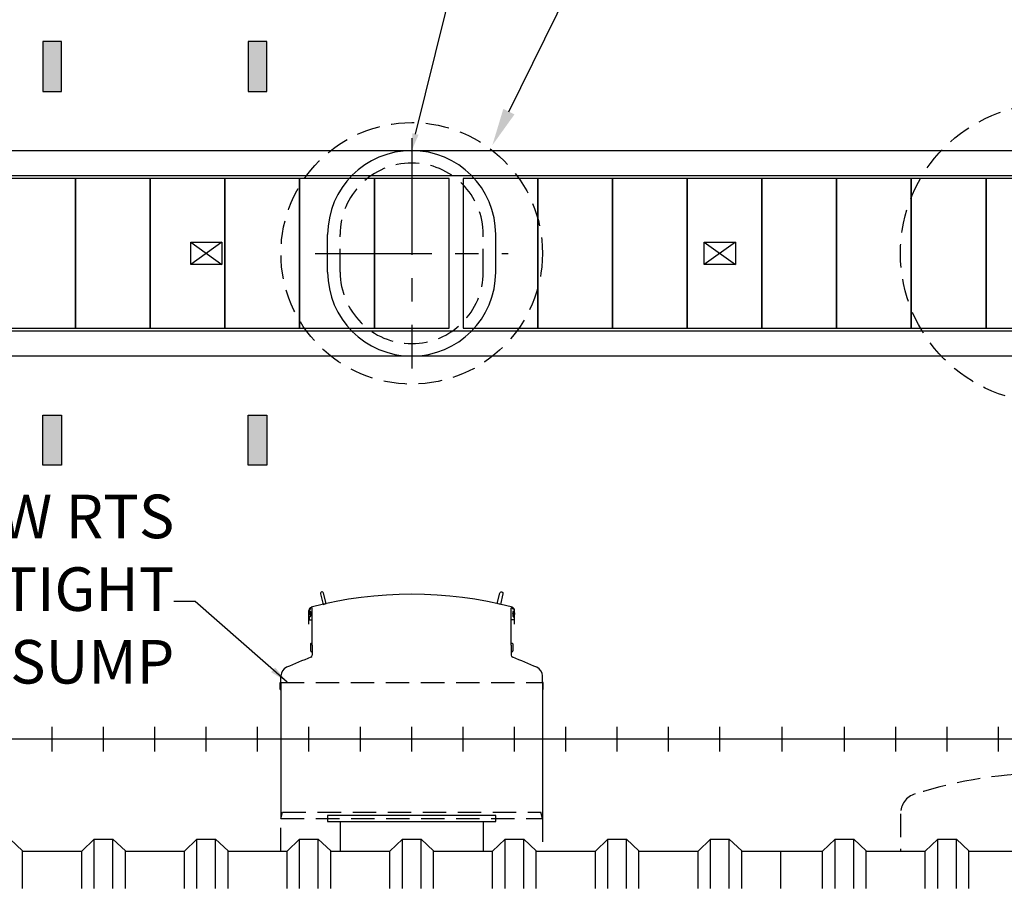
# Model space of a CAD drawing. Extents: x 159 to 1137, y 118 to 833.
# Drawn here: x 741 to 899, y 560 to 702 of the extents above; entities that cross this region are included whole.
import ezdxf

# ---------------------------------------------------------------- set-up
doc = ezdxf.new("R2010")
doc.units = 0
doc.header["$LTSCALE"] = 15
doc.header["$MEASUREMENT"] = 0
doc.linetypes.add('CENTER', pattern=[2, 1.25, -0.25, 0.25, -0.25])
doc.linetypes.add('HIDDEN', pattern=[0.375, 0.25, -0.125])
doc.layers.get('0').update_dxf_attribs({"linetype": 'CONTINUOUS'})
doc.layers.get('DEFPOINTS').update_dxf_attribs({"linetype": 'CONTINUOUS'})
for name, color, linetype in [('ACCESSORIES', 3, 'CONTINUOUS'), ('BASEDWG', 6, 'CONTINUOUS'), ('DIM', 2, 'CONTINUOUS'), ('RTS-WT', 30, 'CONTINUOUS')]:
    doc.layers.add(name, color=color, linetype=linetype)
doc.styles.add('ROMANS', font='romans', dxfattribs={"width": 0.8})
doc.dimstyles.new('TANK-1', dxfattribs={"dimtxt": 4, "dimasz": 3, "dimexe": 3, "dimexo": 3, "dimgap": 2, "dimtad": 0, "dimtih": 1, "dimtoh": 1, "dimdec": 3, "dimzin": 0, "dimdsep": 46, "dimlunit": 4, "dimtxsty": 'ROMANS', "dimcen": 0.125, "dimadec": 0, "dimazin": 0, "dimtfac": 1, "dimtdec": 3, "dimtmove": 2, "dimatfit": 3, "dimfxl": 1, "dimtolj": 1, "dimtzin": 0, "dimarcsym": 0})

# ---------------------------------------------------------------- blocks, each defined once
blk = doc.blocks.new('10-22PAK')
for p, q in [((-114, 94.5), (152.25, 94.5)), ((-114, 90.5), (152.25, 90.5)), ((152.25, 65.5), (-114, 65.5)), ((152.25, 61.5), (-128, 61.5))]:
    blk.add_line(p, q)
for points in [[(-66, 66), (-54, 66), (-54, 90), (-66, 90)], [(-54, 66), (-42, 66), (-42, 90), (-54, 90)], [(-42, 66), (-30, 66), (-30, 90), (-42, 90)], [(-30, 66), (-18, 66), (-18, 90), (-30, 90)], [(-18, 66), (-6, 66), (-6, 90), (-18, 90)], [(-6, 66), (6, 66), (6, 90), (-6, 90)], [(8.25, 66), (20.25, 66), (20.25, 90), (8.25, 90)], [(20.25, 66), (32.25, 66), (32.25, 90), (20.25, 90)], [(32.25, 66), (44.25, 66), (44.25, 90), (32.25, 90)], [(44.25, 66), (56.25, 66), (56.25, 90), (44.25, 90)], [(56.25, 66), (68.25, 66), (68.25, 90), (56.25, 90)], [(68.25, 66), (80.25, 66), (80.25, 90), (68.25, 90)], [(80.25, 66), (92.25, 66), (92.25, 90), (80.25, 90)], [(92.25, 66), (104.25, 66), (104.25, 90), (92.25, 90)]]:
    blk.add_lwpolyline(points, close=True)
blk = doc.blocks.new('MW29-V')
at = {"color": 5, "linetype": 'CENTER'}
for p, q in [((0, 96.5), (0, 59.5)), ((-15.5, 78), (15.5, 78))]:
    blk.add_line(p, q, dxfattribs=at)
for p, q in [((-13.5, 75), (-13.5, 81)), ((13.5, 75), (13.5, 81)), ((13.5, -12.25), (-13.5, -12.25)), ((-13.5, -12.25), (-13.5, -13.25)), ((13.5, -13.25), (13.5, -12.25)), ((-13.5, -13.25), (13.5, -13.25)), ((-11.5, -13.25), (-11.5, -18)), ((11.5, -13.25), (11.5, -18))]:
    blk.add_line(p, q)
at = {"linetype": 'HIDDEN'}
for p, q in [((-11.5, 75), (-11.5, 81)), ((11.5, 75), (11.5, 81))]:
    blk.add_line(p, q, dxfattribs=at)
for centre, start, end in [((0, 81), 0, 180), ((0, 75), 180, 0)]:
    blk.add_arc(centre, 13.5, start, end)
for centre, start, end in [((0, 81), 0, 180), ((0, 75), 180, 0)]:
    blk.add_arc(centre, 11.5, start, end, dxfattribs=at)
blk = doc.blocks.new('op-r48')
h = blk.add_hatch(color=256)
h.paths.add_polyline_path([(0, 80, 0.414214), (-2, 78), (0, 78)])
h.paths.add_polyline_path([(0, 78), (-2, 78, 0.414214), (0, 76)])
h.paths.add_polyline_path([(2, 78), (0, 78), (0, 76, 0.414214)])
h.paths.add_polyline_path([(0, 80), (0, 78), (2, 78, 0.414214)])
h = blk.add_hatch(color=256)
h.paths.add_polyline_path([(0, -3.97), (-2, -3.97), (-2, -5.47), (0, -5.47)])
h.paths.add_polyline_path([(2, -3.97), (0, -3.97), (0, -5.47), (2, -5.47)])
at = {"linetype": 'HIDDEN'}
for p, q in [((-24, -12), (-24, -18)), ((24, -12), (24, -18))]:
    blk.add_line(p, q, dxfattribs=at)
blk.add_lwpolyline([(-2, -5.47), (-2, -3.97), (2, -3.97), (2, -5.47)], close=True)
blk.add_circle((0, 78), 24, dxfattribs=at)
blk.add_circle((0, 78), 2)
for centre, radius, start, end in [((0, -77.85), 72.38, 90, 107.3923), ((0, -77.85), 72.38, 72.6077, 90), ((-20.62, -12), 3.38, 107.3923, 180), ((20.62, -12), 3.38, 0, 72.6077)]:
    blk.add_arc(centre, radius, start, end, dxfattribs=at)
blk = doc.blocks.new('13sm-hd2')
at = {"layer": 'ACCESSORIES'}
for points in [[(1.5, 112), (-1.5, 112), (-1.5, 104), (1.5, 104)], [(1.5, 52), (-1.5, 52), (-1.5, 44), (1.5, 44)], [(1.5, -28), (-1.5, -28), (-1.5, -36), (1.5, -36)]]:
    blk.add_hatch(color=256, dxfattribs=at).paths.add_polyline_path(points)
for points in [[(-1.5, 104), (1.5, 104), (1.5, 112), (-1.5, 112)], [(-1.5, 52), (1.5, 52), (1.5, 44), (-1.5, 44)], [(-1.5, -28), (1.5, -28), (1.5, -36), (-1.5, -36)]]:
    blk.add_lwpolyline(points, close=True, dxfattribs=at)
blk = doc.blocks.new('SW RTS WT34 42-3')
at = {"layer": 'RTS-WT'}
h = blk.add_hatch(color=256, dxfattribs=at)
edge = h.paths.add_edge_path()
edge.add_ellipse((-16.39, 20.14), major_axis=(0, 0.2), ratio=0.72086, start_angle=-71.0318, end_angle=77.3218, ccw=False)
edge.add_line((-16.26, 20.21), (-16.26, 20.08))
edge.add_ellipse((-16.39, 20.14), major_axis=(0, 0.2), ratio=0.72086, start_angle=102.6782, end_angle=251.0318, ccw=False)
edge.add_line((-16.53, 20.1), (-16.53, 20.19))
h = blk.add_hatch(color=256, dxfattribs=at)
edge = h.paths.add_edge_path()
edge.add_ellipse((16.39, 20.14), major_axis=(0, 0.2), ratio=0.72086, start_angle=282.6782, end_angle=431.0318)
edge.add_line((16.26, 20.21), (16.26, 20.08))
edge.add_ellipse((16.39, 20.14), major_axis=(0, 0.2), ratio=0.72086, start_angle=108.9682, end_angle=257.3218)
edge.add_line((16.53, 20.1), (16.53, 20.19))
for p, q in [((-16.52, 18.47), (-16.52, 20.68)), ((-16.45, 20.8), (-16.45, 20.6)), ((-16.39, 20.86), (-16.32, 20.86)), ((-15.98, 21.1), (-16.26, 21.1)), ((-16.26, 20.92), (-16.26, 21.1)), ((-15.98, 15.1), (-15.98, 21.1)), ((15.98, 21.1), (16.26, 21.1)), ((15.98, 15.1), (15.98, 21.1)), ((16.26, 20.92), (16.26, 21.1)), ((16.39, 20.86), (16.32, 20.86)), ((16.45, 20.8), (16.45, 20.6)), ((16.52, 18.47), (16.52, 20.68)), ((-16.45, 19.6), (-16.45, 19.22)), ((-16.32, 20.53), (-16.39, 20.53)), ((-16.32, 19.66), (-16.39, 19.66)), ((-16.39, 19.16), (-15.98, 19.16)), ((-16.26, 20.47), (-16.26, 19.72)), ((16.39, 19.16), (15.98, 19.16)), ((16.26, 20.47), (16.26, 19.72)), ((16.32, 20.53), (16.39, 20.53)), ((16.32, 19.66), (16.39, 19.66)), ((16.45, 19.6), (16.45, 19.22)), ((-16.24, 15.28), (-16.24, 14.19)), ((-16.14, 15.37), (-16.08, 15.37)), ((-15.98, 15.1), (-15.98, 13.49)), ((15.98, 15.1), (15.98, 13.49)), ((16.14, 15.37), (16.08, 15.37)), ((16.24, 15.28), (16.24, 14.19)), ((-16.05, 14), (-15.99, 14)), ((16.05, 14), (15.99, 14)), ((-21.01, 9.1), (-21.01, 10.16)), ((21.01, 9.1), (21.01, 10.16)), ((-21.12, 7.97), (-21.12, 9.1)), ((-21.12, 9.1), (-21.01, 9.1)), ((-21.12, 7.97), (-21.01, 7.97)), ((-21.01, 9.1), (-21.01, -12.76)), ((21.01, 9.1), (21.01, -12.76)), ((21.12, 9.1), (21.01, 9.1)), ((21.12, 7.97), (21.01, 7.97)), ((21.12, 7.97), (21.12, 9.1))]:
    blk.add_line(p, q, dxfattribs=at)
at = {"layer": 'RTS-WT', "linetype": 'HIDDEN'}
blk.add_line((-21.01, 9.1), (21.01, 9.1), dxfattribs=at)
at = {"layer": 'RTS-WT'}
for points in [[(-14.24, 21.64), (-13.75, 21.76), (-14.16, 23.46, 0.414214), (-14.46, 23.65), (-14.46, 23.65, 0.414214), (-14.64, 23.35)], [(14.24, 21.64), (13.75, 21.76), (14.16, 23.46, -0.414214), (14.46, 23.65), (14.46, 23.65, -0.414214), (14.64, 23.35)]]:
    blk.add_lwpolyline(points, format="xyb", close=True, dxfattribs=at)
for centre, radius, start, end in [((0, -39.98), 63.25, 75.1946, 104.7837), ((-16.02, 20.68), 0.5, 105.6766, 180), ((-16.39, 20.8), 0.06, 90, 180), ((-16.39, 20.6), 0.0625, 180, 270), ((-16.32, 20.92), 0.06, 270, 0), ((16.02, 20.68), 0.5, 0, 74.3234), ((16.32, 20.92), 0.06, 180, 270), ((16.39, 20.8), 0.06, 0, 90), ((16.39, 20.6), 0.0625, 270, 0), ((-16.39, 19.6), 0.0625, 90, 180), ((-16.39, 19.22), 0.0625, 180, 270), ((-16.32, 20.47), 0.067, 3.8335, 88.4131), ((-16.32, 19.73), 0.067, 271.5869, 356.1665), ((16.32, 20.47), 0.067, 91.5869, 176.1665), ((16.32, 19.73), 0.067, 183.8335, 268.4131), ((16.39, 19.6), 0.0625, 0, 90), ((16.39, 19.22), 0.0625, 270, 0), ((-16.14, 15.28), 0.0938, 90, 179.9589), ((-16.08, 15.47), 0.0938, 270, 359.9589), ((16.08, 15.47), 0.0938, 180.0411, 270), ((16.14, 15.28), 0.0938, 0.0411, 90), ((35.94, -118.57), 141.66, 111.6049, 113.303), ((-16.05, 14.19), 0.188, 179.9589, 270), ((-16.36, 13.49), 0.375, 291.9234, 0), ((16.36, 13.49), 0.375, 180, 248.0766), ((16.05, 14.19), 0.188, 270, 0.0411), ((-35.94, -118.57), 141.66, 66.697, 68.3951), ((-19.5, 10.16), 1.5, 113.6451, 180), ((19.5, 10.16), 1.5, 0, 66.3549)]:
    blk.add_arc(centre, radius, start, end, dxfattribs=at)
at = {"layer": 'RTS-WT', "extrusion": (0, 0, -1)}
blk.add_ellipse((-16.39, 20.14), major_axis=(0, 0.2), ratio=0.72086, dxfattribs=at)
at = {"layer": 'RTS-WT'}
blk.add_ellipse((16.39, 20.14), major_axis=(0, 0.2), ratio=0.72086, dxfattribs=at)

msp = doc.modelspace()

# ---------------------------------------------------------------- linework, layer by layer
at = {"layer": 'ACCESSORIES'}
for p, q in [((773.0635, 665.8511), (768.0635, 662.3037)), ((768.0635, 665.8511), (773.0635, 662.3037)), ((768.0635, 662.3037), (768.0635, 665.8511)), ((768.0635, 665.8511), (773.0635, 665.8511)), ((773.0635, 665.8511), (773.0635, 662.3037)), ((855.5635, 665.8511), (850.5635, 662.3037)), ((850.5635, 665.8511), (855.5635, 662.3037)), ((850.5635, 662.3037), (850.5635, 665.8511)), ((850.5635, 665.8511), (855.5635, 665.8511)), ((855.5635, 665.8511), (855.5635, 662.3037)), ((773.0635, 662.3037), (768.0635, 662.3037)), ((855.5635, 662.3037), (850.5635, 662.3037)), ((782.5635, 573.3274), (782.8315, 574.3274))]:
    msp.add_line(p, q, dxfattribs=at)
at = {"layer": 'ACCESSORIES', "linetype": 'HIDDEN'}
for p, q in [((782.8315, 574.3274), (824.2956, 574.3274)), ((824.5635, 573.3274), (824.2956, 574.3274)), ((782.5635, 573.3274), (824.5635, 573.3274)), ((782.5635, 568.0774), (782.5635, 573.3274)), ((824.5635, 573.3274), (824.5635, 568.0774))]:
    msp.add_line(p, q, dxfattribs=at)
msp.add_circle((803.5635, 664.0774), 21, dxfattribs=at)
at = {"layer": 'BASEDWG'}
for p, q in [((741.0635, 568.1322), (739.0635, 570.0173)), ((752.5635, 570.0173), (750.5635, 568.0774)), ((752.5635, 562.0774), (752.5635, 570.0173)), ((752.5635, 570.0173), (755.5635, 570.0173)), ((755.5635, 562.0774), (755.5635, 570.0173)), ((757.5635, 568.1322), (755.5635, 570.0173)), ((769.0635, 570.0173), (767.0635, 568.0774)), ((769.0635, 562.0774), (769.0635, 570.0173)), ((769.0635, 570.0173), (772.0635, 570.0173)), ((769.0635, 565.5948), (769.0635, 570.0173)), ((772.0635, 562.0774), (772.0635, 570.0173)), ((774.0635, 568.1322), (772.0635, 570.0173)), ((772.0635, 565.5948), (772.0635, 570.0173)), ((785.5635, 570.0173), (783.5635, 568.0774)), ((785.5635, 570.0173), (788.5635, 570.0173)), ((785.5635, 562.0774), (785.5635, 570.0173)), ((785.5635, 565.5948), (785.5635, 570.0173)), ((788.5635, 562.0774), (788.5635, 570.0173)), ((790.5635, 568.1322), (788.5635, 570.0173)), ((788.5635, 565.5948), (788.5635, 570.0173)), ((802.0635, 570.0173), (800.0635, 568.0774)), ((802.0635, 570.0173), (805.0635, 570.0173)), ((802.0635, 562.0774), (802.0635, 570.0173)), ((805.0635, 562.0774), (805.0635, 570.0173)), ((807.0635, 568.1322), (805.0635, 570.0173)), ((818.5635, 570.0173), (816.5635, 568.0774)), ((818.5635, 562.0774), (818.5635, 570.0173)), ((818.5635, 570.0173), (821.5635, 570.0173)), ((823.5635, 568.1322), (821.5635, 570.0173)), ((821.5635, 562.0774), (821.5635, 570.0173)), ((835.0635, 570.0173), (833.0635, 568.0774)), ((835.0635, 562.0774), (835.0635, 570.0173)), ((835.0635, 570.0173), (838.0635, 570.0173)), ((835.0635, 565.5948), (835.0635, 570.0173)), ((838.0635, 562.0774), (838.0635, 570.0173)), ((840.0635, 568.1322), (838.0635, 570.0173)), ((838.0635, 565.5948), (838.0635, 570.0173)), ((851.5635, 570.0173), (849.5635, 568.0774)), ((851.5635, 562.0774), (851.5635, 570.0173)), ((851.5635, 570.0173), (854.5635, 570.0173)), ((854.5635, 562.0774), (854.5635, 570.0173)), ((856.5635, 568.1322), (854.5635, 570.0173)), ((871.5635, 570.0173), (869.5635, 568.0774)), ((871.5635, 562.0774), (871.5635, 570.0173)), ((871.5635, 570.0173), (874.5635, 570.0173)), ((874.5635, 562.0774), (874.5635, 570.0173)), ((876.5635, 568.1322), (874.5635, 570.0173)), ((888.0635, 570.0173), (886.0635, 568.0774)), ((888.0635, 562.0774), (888.0635, 570.0173)), ((888.0635, 570.0173), (891.0635, 570.0173)), ((888.0635, 565.5948), (888.0635, 570.0173)), ((891.0635, 562.0774), (891.0635, 570.0173)), ((893.0635, 568.1322), (891.0635, 570.0173)), ((891.0635, 565.5948), (891.0635, 570.0173)), ((741.0635, 568.0774), (750.5635, 568.0774)), ((741.0635, 562.0774), (741.0635, 568.0774)), ((741.0635, 565.7217), (741.0635, 568.0774)), ((750.5635, 562.0774), (750.5635, 568.0774)), ((757.5635, 562.0774), (757.5635, 568.0774)), ((757.5635, 568.0774), (767.0635, 568.0774)), ((767.0635, 562.0774), (767.0635, 568.0774)), ((767.0635, 565.5948), (767.0635, 568.0774)), ((774.0635, 562.0774), (774.0635, 568.0774)), ((774.0635, 568.0774), (783.5635, 568.0774)), ((774.0635, 565.5948), (774.0635, 568.0774)), ((783.5635, 562.0774), (783.5635, 568.0774)), ((783.5635, 565.5948), (783.5635, 568.0774)), ((790.5635, 562.0774), (790.5635, 568.0774)), ((790.5635, 568.0774), (800.0635, 568.0774)), ((790.5635, 565.5948), (790.5635, 568.0774)), ((800.0635, 562.0774), (800.0635, 568.0774)), ((807.0635, 562.0774), (807.0635, 568.0774)), ((807.0635, 568.0774), (816.5635, 568.0774)), ((816.5635, 562.0774), (816.5635, 568.0774)), ((823.5635, 562.0774), (823.5635, 568.0774)), ((823.5635, 568.0774), (833.0635, 568.0774)), ((833.0635, 562.0774), (833.0635, 568.0774)), ((833.0635, 565.5948), (833.0635, 568.0774)), ((840.0635, 568.0774), (849.5635, 568.0774)), ((840.0635, 562.0774), (840.0635, 568.0774)), ((840.0635, 565.5948), (840.0635, 568.0774)), ((849.5635, 562.0774), (849.5635, 568.0774)), ((856.5635, 568.0774), (869.5635, 568.0774)), ((856.5635, 562.0774), (856.5635, 568.0774)), ((869.5635, 562.0774), (869.5635, 568.0774)), ((876.5635, 568.0774), (886.0635, 568.0774)), ((876.5635, 562.0774), (876.5635, 568.0774)), ((886.0635, 562.0774), (886.0635, 568.0774)), ((886.0635, 565.5948), (886.0635, 568.0774)), ((893.0635, 568.0774), (902.5635, 568.0774)), ((893.0635, 562.0774), (893.0635, 568.0774)), ((893.0635, 565.5948), (893.0635, 568.0774))]:
    msp.add_line(p, q, dxfattribs=at)
at = {"layer": 'BASEDWG', "color": 5, "linetype": 'CENTER'}
msp.add_line((862.8593, 562.0774), (862.8486, 568.0774), dxfattribs=at)
at = {"layer": 'DEFPOINTS'}
for p, q in [((745.8135, 584.0774), (745.8135, 588.0774)), ((754.0635, 584.0774), (754.0635, 588.0774)), ((762.3135, 584.0774), (762.3135, 588.0774)), ((770.5635, 584.0774), (770.5635, 588.0774)), ((778.8135, 584.0774), (778.8135, 588.0774)), ((787.0635, 584.0774), (787.0635, 588.0774)), ((795.3135, 584.0774), (795.3135, 588.0774)), ((803.5635, 584.0774), (803.5635, 588.0774)), ((811.8135, 584.0774), (811.8135, 588.0774)), ((811.8135, 584.0774), (811.8135, 588.0774)), ((820.0635, 584.0774), (820.0635, 588.0774)), ((828.3135, 584.0774), (828.3135, 588.0774)), ((836.5635, 584.0774), (836.5635, 588.0774)), ((844.8135, 584.0774), (844.8135, 588.0774)), ((853.0635, 584.0774), (853.0635, 588.0774)), ((863.0635, 584.0774), (863.0635, 588.0774)), ((873.0635, 584.0774), (873.0635, 588.0774)), ((881.3135, 584.0774), (881.3135, 588.0774)), ((889.5635, 584.0774), (889.5635, 588.0774)), ((897.8135, 584.0774), (897.8135, 588.0774)), ((1087.8835, 586.0774), (231.6763, 586.0774))]:
    msp.add_line(p, q, dxfattribs=at)
at = {"layer": 'DIM', "flags": 128}
for points in [[(804.1712, 683.2267), (823.4854, 761.2144), (827.1679, 761.2144)], [(819.1737, 686.8248), (844.3384, 737.8775), (846.2131, 737.8775)]]:
    msp.add_lwpolyline(points, dxfattribs=at)
at = {"layer": 'DIM', "linetype": 'Continuous', "extrusion": (0, 0, -1)}
for points in [[(-820.0706, 686.3827), (-816.5209, 681.4431), (-818.2767, 687.2669)], [(-804.6565, 683.1065), (-803.45, 680.3147), (-803.6858, 683.3469)]]:
    msp.add_solid(points, dxfattribs=at)

# ---------------------------------------------------------------- block references
at = {"layer": 'ACCESSORIES'}
for name, p in [('10-22PAK', (803.5635, 586.0774)), ('13sm-hd2', (745.8135, 586.0774)), ('13sm-hd2', (778.8135, 586.0774)), ('op-r48', (906.0635, 586.0774)), ('MW29-V', (803.5635, 586.0774)), ('SW RTS WT34 42-3', (803.5635, 586.0774))]:
    msp.add_blockref(name, p, dxfattribs=at)

# ---------------------------------------------------------------- texts
at = {"layer": 'DIM', "insert": (765.4303, 625.3332), "char_height": 7, "width": 129.387064, "attachment_point": 3, "style": 'ROMANS'}
msp.add_mtext('OPTIONAL SW RTS\\P42"x 3\' WATERTIGHT\\PTANK SUMP', dxfattribs=at)

# ---------------------------------------------------------------- leaders
at = {"layer": 'DIM'}
msp.add_leader([(783.5704, 595.2305), (768.7721, 608.191), (765.3295, 608.191)], dimstyle='TANK-1', override={"dimgap": 1, "dimtad": 0}, dxfattribs=at)

doc.saveas('drawing.dxf')
